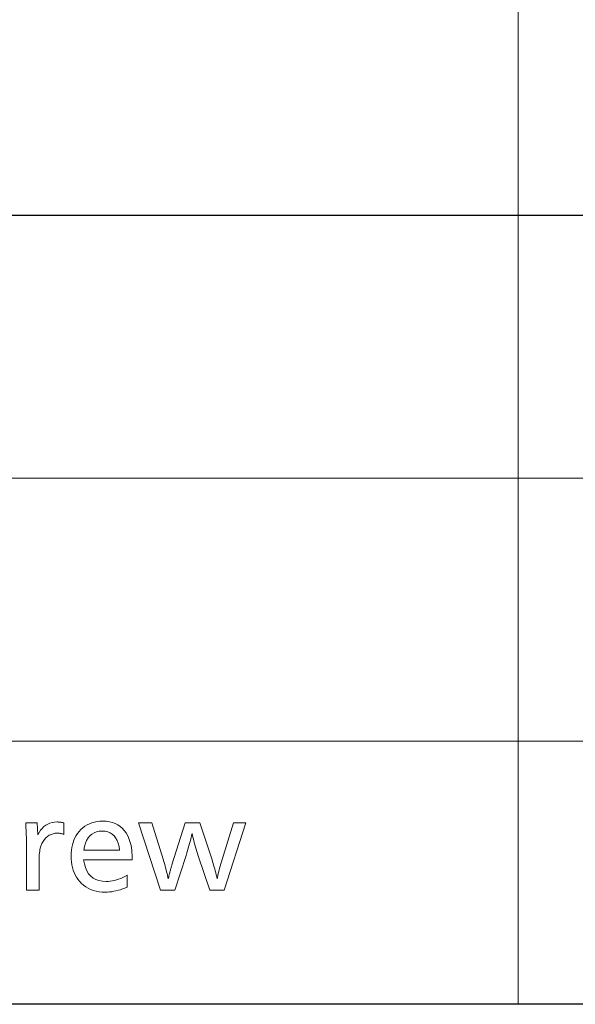
# Model space of a CAD drawing. Extents: x 91 to 826, y 40 to 573.
# Drawn here: x 717 to 732, y 358 to 385 of the extents above; entities that cross this region are included whole.
import ezdxf

# ---------------------------------------------------------------- set-up
doc = ezdxf.new("R2010")
doc.units = 0

msp = doc.modelspace()

# ---------------------------------------------------------------- linework, layer by layer
at = {"color": 7, "lineweight": 13}
for p, q in [((730.17865, 572.971741), (730.178162, 358.393494)), ((667.341675, 379.857483), (825.196411, 379.846741)), ((667.341675, 379.857483), (825.235718, 379.857483)), ((667.213684, 372.704254), (825.235718, 372.704254)), ((667.341675, 372.704254), (825.196411, 372.693512)), ((667.341675, 372.704254), (825.235718, 372.704254)), ((667.085693, 365.551025), (825.107727, 365.551025)), ((667.213684, 365.551025), (825.235718, 365.551025)), ((667.213684, 365.551025), (825.235718, 365.551025)), ((667.213684, 365.551025), (825.06842, 365.540283)), ((667.213684, 365.551025), (825.107727, 365.551025)), ((667.341675, 365.551025), (825.196411, 365.540283)), ((667.341675, 365.551025), (825.235718, 365.551025)), ((667.085693, 358.397797), (825.107727, 358.397797)), ((667.085693, 358.397797), (825.107727, 358.397797)), ((667.213684, 358.397797), (825.06842, 358.387054)), ((667.213684, 358.397797), (825.107727, 358.397797))]:
    msp.add_line(p, q, dxfattribs=at)
for points in [[(716.763672, 363.322662), (717.078796, 363.322662), (717.095276, 362.995544), (717.131042, 363.062561), (717.170349, 363.122498), (717.213379, 363.175385), (717.26001, 363.221222), (717.310242, 363.26004), (717.364136, 363.291748), (717.421631, 363.316437), (717.482788, 363.334076), (717.547607, 363.344666), (717.615967, 363.348175), (717.632996, 363.347931), (717.650391, 363.347168), (717.668152, 363.345886), (717.68634, 363.344116), (717.704895, 363.341797), (717.723877, 363.338989), (717.743225, 363.335693), (717.762939, 363.331848), (717.783081, 363.327515), (717.803589, 363.322662), (717.803589, 363.012054), (717.785645, 363.018036), (717.768005, 363.023407), (717.750488, 363.028137), (717.733215, 363.032227), (717.716187, 363.035675), (717.69928, 363.038513), (717.682678, 363.040741), (717.66626, 363.042297), (717.650024, 363.043243), (717.634033, 363.043579), (717.570251, 363.04007), (717.510559, 363.029572), (717.454773, 363.012085), (717.403015, 362.98761), (717.355286, 362.956146), (717.311523, 362.917694), (717.271729, 362.872253), (717.235901, 362.819794), (717.204102, 362.760345), (717.176331, 362.693939), (717.166931, 362.665039), (717.158508, 362.631805), (717.151062, 362.594208), (717.144653, 362.552277), (717.13916, 362.505981), (717.134705, 362.455322), (717.131287, 362.40033), (717.128784, 362.340973), (717.127319, 362.277283), (717.126831, 362.209229), (717.126831, 361.488953), (716.786194, 361.488953), (716.786194, 362.608398), (716.78595, 362.672668), (716.7854, 362.737091), (716.784424, 362.801605), (716.78302, 362.866241), (716.781311, 362.93103), (716.779114, 362.995911), (716.776611, 363.060913), (716.773682, 363.126038), (716.770386, 363.191284), (716.766663, 363.256653)], [(718.340759, 362.317261), (718.361267, 362.205505), (718.390808, 362.105499), (718.429443, 362.017273), (718.477173, 361.940796), (718.533997, 361.876099), (718.599915, 361.823151), (718.674927, 361.781982), (718.759033, 361.752563), (718.852234, 361.734924), (718.954529, 361.729034), (719.010742, 361.730743), (719.067139, 361.73587), (719.123718, 361.744446), (719.180481, 361.756409), (719.237427, 361.77182), (719.294495, 361.790619), (719.351807, 361.812866), (719.409302, 361.838531), (719.466919, 361.867615), (719.52478, 361.900116), (719.52478, 361.575989), (719.463501, 361.550018), (719.402649, 361.526825), (719.342346, 361.506348), (719.282532, 361.488586), (719.223145, 361.473572), (719.164246, 361.461273), (719.105835, 361.451721), (719.047913, 361.444885), (718.990479, 361.440796), (718.933533, 361.439423), (718.845398, 361.442413), (718.761108, 361.451355), (718.680725, 361.466309), (718.604126, 361.487213), (718.531372, 361.514069), (718.462463, 361.546936), (718.3974, 361.585754), (718.336182, 361.630524), (718.278809, 361.681305), (718.22522, 361.738037), (718.182495, 361.79187), (718.144226, 361.848969), (718.110474, 361.909302), (718.081177, 361.97287), (718.056396, 362.039673), (718.036194, 362.109711), (718.020386, 362.183014), (718.009155, 362.259521), (718.00238, 362.339294), (718.000122, 362.422302), (718.002319, 362.502411), (718.008789, 362.579468), (718.019592, 362.653442), (718.034729, 362.724365), (718.054199, 362.792206), (718.077942, 362.856995), (718.106018, 362.918732), (718.138428, 362.977417), (718.175171, 363.03302), (718.216248, 363.085571), (718.266174, 363.13974), (718.319336, 363.188232), (718.375793, 363.230988), (718.435425, 363.268066), (718.498352, 363.299408), (718.564514, 363.325073), (718.633911, 363.345032), (718.706543, 363.359283), (718.78241, 363.367859), (718.861511, 363.370697), (718.954468, 363.36673), (719.04187, 363.354858), (719.123718, 363.335052), (719.200012, 363.307312), (719.270752, 363.271667), (719.335999, 363.228088), (719.39563, 363.176575), (719.449707, 363.117157), (719.498291, 363.049805), (719.54126, 362.974548), (719.564331, 362.925873), (719.585022, 362.874786), (719.603271, 362.821198), (719.61908, 362.765167), (719.632446, 362.706665), (719.643372, 362.645721), (719.651855, 362.582306), (719.657959, 362.516418), (719.661621, 362.44809), (719.662842, 362.377289), (719.662842, 362.34729), (719.662842, 362.326263), (719.662842, 362.317261)], [(722.758545, 363.322662), (722.170288, 361.488953), (721.780151, 361.488953), (721.463562, 362.428314), (721.444031, 362.487549), (721.425049, 362.547058), (721.406677, 362.606781), (721.388855, 362.666748), (721.371643, 362.726929), (721.35498, 362.787384), (721.338867, 362.848053), (721.323303, 362.908997), (721.30835, 362.970154), (721.293945, 363.031555), (721.283447, 362.982117), (721.271606, 362.930481), (721.258423, 362.876617), (721.244019, 362.820526), (721.228333, 362.762207), (721.211304, 362.70166), (721.192993, 362.638916), (721.173462, 362.573944), (721.152588, 362.506744), (721.130371, 362.437317), (720.82428, 361.488953), (720.438599, 361.488953), (719.832397, 363.322662), (720.201538, 363.322662), (720.506165, 362.336792), (720.524841, 362.275482), (720.542419, 362.21582), (720.558899, 362.157837), (720.574341, 362.101501), (720.588684, 362.046783), (720.601929, 361.993744), (720.614136, 361.942352), (720.625244, 361.892609), (720.635254, 361.844513), (720.644226, 361.798065), (720.644531, 361.800537), (720.64502, 361.803162), (720.645508, 361.805939), (720.646118, 361.808868), (720.646851, 361.811951), (720.647644, 361.815186), (720.648499, 361.818542), (720.649475, 361.822083), (720.650574, 361.825745), (720.651733, 361.82959), (720.653198, 361.834961), (720.655273, 361.842651), (720.657898, 361.852722), (720.661072, 361.865112), (720.664856, 361.879852), (720.669189, 361.896912), (720.674072, 361.916351), (720.679565, 361.93811), (720.685608, 361.962189), (720.6922, 361.988647), (720.69873, 362.01297), (720.704956, 362.036133), (720.710938, 362.058105), (720.716736, 362.078918), (720.722229, 362.098572), (720.727539, 362.117035), (720.732544, 362.134338), (720.737366, 362.150452), (720.741943, 362.165436), (720.746277, 362.17923), (721.10791, 363.322662), (721.504028, 363.322662), (721.838684, 362.315765), (721.853882, 362.269012), (721.868835, 362.2211), (721.883545, 362.172119), (721.89801, 362.122009), (721.912231, 362.070801), (721.926208, 362.018463), (721.939941, 361.965027), (721.95343, 361.910492), (721.966736, 361.854828), (721.979736, 361.798065), (721.987549, 361.842499), (721.996521, 361.888824), (722.006775, 361.936981), (722.018188, 361.98703), (722.030762, 362.03891), (722.044556, 362.092651), (722.05957, 362.148285), (722.075806, 362.20575), (722.093201, 362.265076), (722.111816, 362.326263), (722.419434, 363.322662)], [(718.345276, 362.584381), (719.322205, 362.584381), (719.305054, 362.682465), (719.28125, 362.770203), (719.250793, 362.847656), (719.213623, 362.914764), (719.169861, 362.971527), (719.119446, 363.018005), (719.062317, 363.054138), (718.998535, 363.079926), (718.928101, 363.095428), (718.851013, 363.100586), (718.768921, 363.095428), (718.693909, 363.079926), (718.625854, 363.054138), (718.564819, 363.018005), (718.510742, 362.971527), (718.463684, 362.914764), (718.423584, 362.847656), (718.390503, 362.770203), (718.36438, 362.682465)]]:
    msp.add_lwpolyline(points, close=True, dxfattribs=at)

doc.saveas('drawing.dxf')
